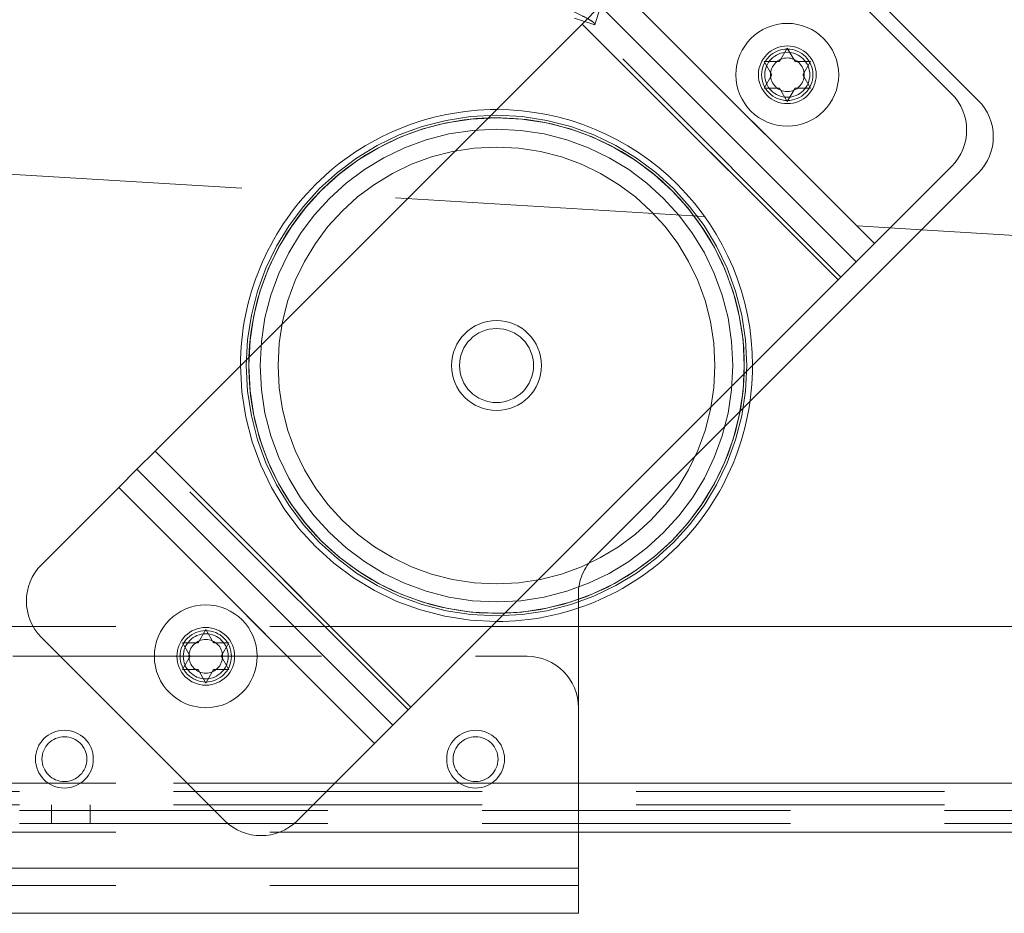
# Paper-space layout 'Top Level(2)' of a CAD drawing. Units: inches. Extents: x 4 to 325, y 6 to 252.
# Drawn here: x 95 to 99, y 68 to 73 of the extents above; entities that cross this region are included whole.
import ezdxf

# ---------------------------------------------------------------- set-up
doc = ezdxf.new("R2010")
doc.units = ezdxf.units.IN
doc.header["$MEASUREMENT"] = 0
doc.linetypes.add('HIDDEN', pattern=[0.075, 0.05, -0.025])

psp = doc.layouts.new('Top Level(2)')

# ---------------------------------------------------------------- linework, layer by layer
at = {"color": 7, "linetype": 'HIDDEN', "lineweight": 0, "ltscale": 30}
for p, q in [((97.6979, 73.5918105), (97.3768794, 72.5703836)), ((98.7358394, 71.5056599), (97.4913314, 72.7501678)), ((97.2767101, 72.6018655), (97.3768794, 72.5703836)), ((98.5590627, 71.3288832), (97.3145547, 72.5733911)), ((98.5732048, 71.3430253), (97.3286969, 72.5875333)), ((94.1618805, 71.8661738), (98.9646456, 71.5724241)), ((97.3697554, 69.9775338), (98.1310645, 70.738843)), ((96.4819365, 69.251757), (95.2374286, 70.4962649)), ((96.4677944, 69.2376149), (95.2232864, 70.4821228)), ((96.3051598, 69.0749803), (95.0606519, 70.3194883)), ((97.2965321, 69.7330009), (97.2965321, 69.8007571)), ((97.2965321, 69.6433605), (85.4215321, 69.6433605)), ((94.5465321, 69.4983605), (97.0465321, 69.4983605)), ((68.3277821, 68.8813605), (116.3277821, 68.8813605)), ((97.2965321, 68.8813605), (93.8825321, 68.8813605)), ((68.3277821, 68.8412355), (116.3277821, 68.8412355)), ((68.3277821, 68.7752355), (116.3277821, 68.7752355)), ((94.7337821, 68.7752355), (94.7337821, 68.6852355)), ((94.9217821, 68.6852355), (94.9217821, 68.7752355)), ((116.3277821, 68.7483605), (68.3277821, 68.7483605)), ((116.3277821, 68.6852355), (68.3277821, 68.6852355)), ((97.2965321, 68.6433605), (94.1205321, 68.6433605)), ((94.2965321, 68.4673605), (97.2965321, 68.4673605)), ((97.2965321, 68.3833605), (94.2965321, 68.3833605))]:
    psp.add_line(p, q, dxfattribs=at)
at = {"color": 7, "linetype": 'Continuous', "lineweight": 15, "ltscale": 30}
for p, q in [((99.2410757, 72.2024075), (97.924896, 73.5185872)), ((99.1114898, 72.2348637), (98.2205353, 73.1258183)), ((98.7358394, 71.5056599), (97.4913314, 72.7501678)), ((97.3145547, 72.5733911), (97.4029431, 72.6617795)), ((98.647451, 71.4172715), (97.4029431, 72.6617795)), ((95.2374286, 70.4962649), (97.3145547, 72.5733911)), ((98.5590627, 71.3288832), (97.3145547, 72.5733911)), ((98.2749592, 72.3917395), (98.3124592, 72.4566914)), ((98.3124592, 72.4566914), (98.3499592, 72.3917395)), ((98.2374592, 72.3267876), (98.1999592, 72.3917395)), ((98.4249592, 72.3917395), (98.3874592, 72.3267876)), ((98.1999592, 72.2618357), (98.2374592, 72.3267876)), ((98.3874592, 72.3267876), (98.4249592, 72.2618357)), ((98.3124592, 72.1968838), (98.2749592, 72.2618357)), ((98.3499592, 72.2618357), (98.3124592, 72.1968838)), ((98.7358394, 71.5056599), (99.1114898, 71.8813104)), ((98.1310645, 70.738843), (99.2410757, 71.8488541)), ((98.9646456, 71.5724241), (99.5912123, 71.5341016)), ((98.647451, 71.4172715), (98.7358394, 71.5056599)), ((98.5590627, 71.3288832), (98.647451, 71.4172715)), ((96.4819365, 69.251757), (98.5590627, 71.3288832)), ((95.1490402, 70.4078766), (95.2374286, 70.4962649)), ((96.4819365, 69.251757), (95.2374286, 70.4962649)), ((95.0606519, 70.3194883), (95.1490402, 70.4078766)), ((96.3935481, 69.1633687), (95.1490402, 70.4078766)), ((94.6850014, 69.9438378), (95.0606519, 70.3194883)), ((96.3051598, 69.0749803), (95.0606519, 70.3194883)), ((97.2965321, 68.4673605), (97.2965321, 69.7330009)), ((111.6124923, 69.6433605), (97.2965321, 69.6433605)), ((95.5759559, 68.6993298), (94.6850014, 69.5902844)), ((95.4465321, 69.5633124), (95.4840321, 69.6282643)), ((95.4840321, 69.6282643), (95.5215321, 69.5633124)), ((95.4090321, 69.4983605), (95.3715321, 69.5633124)), ((95.5965321, 69.5633124), (95.5590321, 69.4983605)), ((95.3715321, 69.4334086), (95.4090321, 69.4983605)), ((95.5590321, 69.4983605), (95.5965321, 69.4334086)), ((95.4840321, 69.3684567), (95.4465321, 69.4334086)), ((95.5215321, 69.4334086), (95.4840321, 69.3684567)), ((96.3935481, 69.1633687), (96.4819365, 69.251757)), ((96.3051598, 69.0749803), (96.3935481, 69.1633687)), ((95.9295093, 68.6993298), (96.3051598, 69.0749803)), ((111.5442821, 68.6433605), (97.2965321, 68.6433605)), ((94.2965321, 68.4673605), (97.2965321, 68.4673605)), ((97.2965321, 68.4673605), (97.2965321, 68.2483605)), ((94.2965321, 68.2483605), (97.2965321, 68.2483605))]:
    psp.add_line(p, q, dxfattribs=at)
at = {"color": 8, "linetype": 'Continuous', "lineweight": 15, "ltscale": 30}
psp.add_line((111.5442821, 68.8813605), (97.2965321, 68.8813605), dxfattribs=at)
at = {"color": 7, "linetype": 'Continuous', "lineweight": 15, "ltscale": 900}
for centre, radius in [((98.3124592, 72.3267876), 0.25), ((96.8982456, 70.9125741), 0.21875), ((95.4840321, 69.4983605), 0.25)]:
    psp.add_circle(centre, radius, dxfattribs=at)
at = {"color": 7, "linetype": 'HIDDEN', "lineweight": 0, "ltscale": 900}
for centre, radius in [((98.3124592, 72.3267876), 0.1405), ((98.3124592, 72.3267876), 0.125), ((98.3124592, 72.3267876), 0.109375), ((98.3124592, 72.3267876), 0.0816987), ((96.8982456, 70.9125741), 1.217144), ((96.8982456, 70.9125741), 1.217144), ((96.8982456, 70.9125741), 1.205), ((96.8982456, 70.9125741), 1.1495501), ((96.8982456, 70.9125741), 1.1495501), ((96.8982456, 70.9125741), 1.0625), ((96.8982456, 70.9125741), 0.18), ((95.4840321, 69.4983605), 0.1405), ((95.4840321, 69.4983605), 0.125), ((95.4840321, 69.4983605), 0.109375), ((95.4840321, 69.4983605), 0.0816987), ((94.7965321, 68.9983605), 0.140625), ((94.7965321, 68.9983605), 0.109), ((96.7965321, 68.9983605), 0.140625), ((96.7965321, 68.9983605), 0.109)]:
    psp.add_circle(centre, radius, dxfattribs=at)
at = {"color": 7, "linetype": 'Continuous', "lineweight": 15, "ltscale": 900}
for centre, radius, start, end in [((98.9347131, 72.058087), 0.25, 315, 45), ((99.064299, 72.0256308), 0.25, 315, 45), ((96.8982456, 70.9125741), 1.245, 89.9773593, 180.0226407), ((96.8982456, 70.9125741), 1.245, 269.9773593, 0.0226407), ((94.8617781, 69.7670611), 0.25, 135, 225), ((95.7527326, 68.8761065), 0.25, 225, 315)]:
    psp.add_arc(centre, radius, start, end, dxfattribs=at)
at = {"color": 7, "linetype": 'HIDDEN', "lineweight": 0, "ltscale": 900}
for centre, radius, start, end in [((96.8982456, 70.9125741), 1.245, 45, 89.9773593), ((96.8982456, 70.9125741), 1.205, 45, 91.9107496), ((96.8982456, 70.9125741), 1.245, 0.0226407, 45), ((96.8982456, 70.9125741), 1.205, 358.0892504, 45), ((96.8982456, 70.9125741), 1.205, 178.0892504, 271.9107496), ((96.8982456, 70.9125741), 1.245, 180.0226407, 269.9773593), ((97.5465321, 69.8007571), 0.25, 135, 180), ((97.0465321, 69.2483605), 0.25, 0, 90)]:
    psp.add_arc(centre, radius, start, end, dxfattribs=at)
at = {"color": 8, "linetype": 'Continuous', "lineweight": 15, "ltscale": 900}
for start, end in [(91.9107496, 178.0892504), (271.9107496, 358.0892504)]:
    psp.add_arc((96.8982456, 70.9125741), 1.205, start, end, dxfattribs=at)
at = {"color": 7, "linetype": 'HIDDEN', "lineweight": 0, "ltscale": 30}
psp.add_open_spline([(97.3768794, 72.5703836), (97.3755839, 72.5739088), (97.3729928, 72.5809593), (97.3415726, 72.6001896), (97.2941381, 72.6244491), (97.2418599, 72.6490581), (97.2076918, 72.6648289), (97.1946205, 72.6708622)], degree=3, knots=[0, 0, 0, 0, 0.216465868, 0.432936668, 0.64940748, 0.865878236, 1, 1, 1, 1], dxfattribs=at)
at = {"color": 7, "linetype": 'Continuous', "lineweight": 15, "ltscale": 30}
for points, knots in [([(98.1999592, 72.3917395), (98.2042397, 72.3917395), (98.2134201, 72.3917395), (98.2381962, 72.3917395), (98.259151, 72.3917395), (98.2749592, 72.3917395)], [0, 0, 0, 0, 0.176660625, 0.378879494, 1, 1, 1, 1]), ([(98.3499592, 72.3917395), (98.365803, 72.3917395), (98.391307, 72.3917395), (98.4157144, 72.3917395), (98.4249592, 72.3917395)], [0, 0, 0, 0, 0.6212275577, 1, 1, 1, 1]), ([(98.2749592, 72.2618357), (98.2591154, 72.2618357), (98.2336113, 72.2618357), (98.209204, 72.2618357), (98.1999592, 72.2618357)], [0, 0, 0, 0, 0.621227558, 1, 1, 1, 1]), ([(98.4249592, 72.2618357), (98.4206786, 72.2618357), (98.4114982, 72.2618357), (98.3867221, 72.2618357), (98.3657673, 72.2618357), (98.3499592, 72.2618357)], [0, 0, 0, 0, 0.176660625, 0.378879494, 1, 1, 1, 1]), ([(95.3715321, 69.5633124), (95.3758126, 69.5633124), (95.384993, 69.5633124), (95.4097691, 69.5633124), (95.4307239, 69.5633124), (95.4465321, 69.5633124)], [0, 0, 0, 0, 0.176660625, 0.378879494, 1, 1, 1, 1]), ([(95.5215321, 69.5633124), (95.5373759, 69.5633124), (95.5628799, 69.5633124), (95.5872872, 69.5633124), (95.5965321, 69.5633124)], [0, 0, 0, 0, 0.6212275577, 1, 1, 1, 1]), ([(95.4465321, 69.4334086), (95.4306882, 69.4334086), (95.4051842, 69.4334086), (95.3807769, 69.4334086), (95.3715321, 69.4334086)], [0, 0, 0, 0, 0.621227558, 1, 1, 1, 1]), ([(95.5965321, 69.4334086), (95.5922515, 69.4334086), (95.5830711, 69.4334086), (95.558295, 69.4334086), (95.5373402, 69.4334086), (95.5215321, 69.4334086)], [0, 0, 0, 0, 0.176660625, 0.378879494, 1, 1, 1, 1])]:
    psp.add_open_spline(points, degree=3, knots=knots, dxfattribs=at)

doc.saveas('drawing.dxf')
